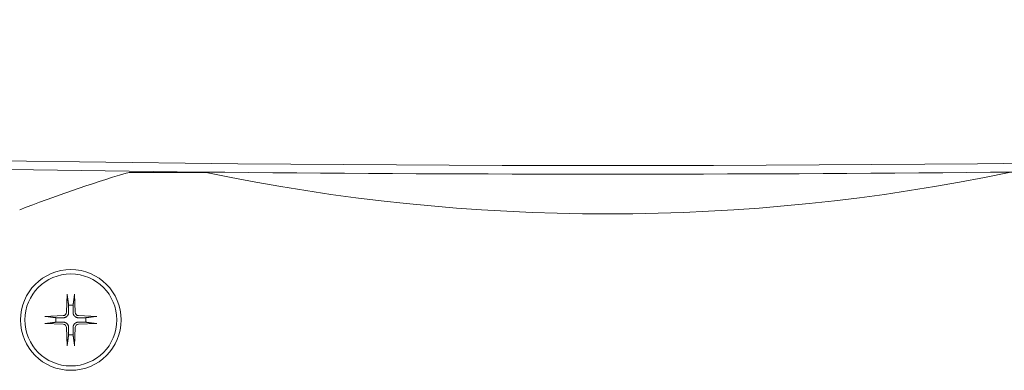
# Model space of a CAD drawing. Units: millimetres. Extents: x -336 to 1389, y -173 to 2491.
# Drawn here: x 61 to 151, y 2458 to 2490 of the extents above; entities that cross this region are included whole.
import ezdxf

# ---------------------------------------------------------------- set-up
doc = ezdxf.new("R2010")
doc.units = ezdxf.units.MM
doc.layers.add('Visible Edges(Audipack-ISO)', color=7, linetype='Continuous', lineweight=18)

# ---------------------------------------------------------------- blocks, each defined once
blk = doc.blocks.new('Sheet_VIEW3')
at = {"layer": 'Visible Edges(Audipack-ISO)'}
for p, q in [((-43.664, 210.959), (-36.651, 210.959)), ((-49.327, 199.859), (-49.394, 198.202)), ((-48.673, 199.859), (-48.606, 198.202)), ((-51.359, 197.827), (-49.702, 197.894)), ((-46.641, 197.827), (-48.298, 197.894)), ((-51.359, 197.173), (-49.702, 197.106)), ((-46.641, 197.173), (-48.298, 197.106)), ((-49.327, 195.141), (-49.394, 196.798)), ((-48.673, 195.141), (-48.606, 196.798))]:
    blk.add_line(p, q, dxfattribs=at)
at = {"layer": 'Visible Edges(Audipack-ISO)', "extrusion": (0, 0, -1)}
for radius in [4.6, 4.2]:
    blk.add_circle((49, 197.5), radius, dxfattribs=at)
at = {"layer": 'Visible Edges(Audipack-ISO)'}
for centre, radius, start, end in [((0, 3786.609), 3575, 265.053191, 274.946809), ((0, 3785.816), 3575, 268.880065, 271.119935), ((0, 387.188), 180, 258.2514, 281.7486), ((-49.715, 198.215), 0.321, 272.33179, 357.66821), ((-48.285, 198.215), 0.321, 182.33179, 267.66821), ((-49.715, 196.785), 0.321, 2.33179, 87.66821), ((-48.285, 196.785), 0.321, 92.33179, 177.66821)]:
    blk.add_arc(centre, radius, start, end, dxfattribs=at)
at = {"layer": 'Visible Edges(Audipack-ISO)', "extrusion": (0, 0, -1)}
for centre, radius, start, end in [((0, 67.5), 150, 69.0354, 72.95947), ((43.664, 209.959), 1, 72.95947, 90), ((49, 197.5), 1.366, 81.42572, 98.57428), ((49, 197.5), 1.366, 351.42572, 8.57428), ((49, 197.5), 1.366, 171.42572, 188.57428), ((49, 197.5), 1.366, 261.42572, 278.57428)]:
    blk.add_arc(centre, radius, start, end, dxfattribs=at)
at = {"layer": 'Visible Edges(Audipack-ISO)'}
for points, knots in [([(-49.325, 199.74), (-49.325, 199.741), (-49.325, 199.743), (-49.326, 199.746), (-49.326, 199.75), (-49.326, 199.753), (-49.327, 199.757), (-49.327, 199.761), (-49.327, 199.765), (-49.327, 199.77), (-49.327, 199.774), (-49.328, 199.779), (-49.328, 199.784), (-49.328, 199.79), (-49.328, 199.795), (-49.328, 199.8), (-49.328, 199.806), (-49.328, 199.811), (-49.328, 199.817), (-49.328, 199.823), (-49.328, 199.829), (-49.327, 199.835), (-49.327, 199.841), (-49.327, 199.847), (-49.327, 199.853), (-49.327, 199.857), (-49.327, 199.859)], [0, 0, 0, 0, 0.0029221, 0.0061316, 0.0095894, 0.0132561, 0.0170925, 0.0210593, 0.0251204, 0.0294408, 0.0340912, 0.0390132, 0.0441481, 0.0494376, 0.054823, 0.0602459, 0.0656477, 0.0710563, 0.0767313, 0.0826362, 0.0887043, 0.094869, 0.1010634, 0.1072205, 0.1132738, 0.119157, 0.119157, 0.119157, 0.119157]), ([(-49.325, 199.74), (-49.323, 199.724), (-49.319, 199.693), (-49.312, 199.647), (-49.306, 199.602), (-49.3, 199.558), (-49.294, 199.515), (-49.289, 199.473), (-49.283, 199.432), (-49.278, 199.392), (-49.272, 199.353), (-49.267, 199.314), (-49.262, 199.277), (-49.257, 199.24), (-49.252, 199.204), (-49.247, 199.168), (-49.242, 199.134), (-49.238, 199.1), (-49.233, 199.066), (-49.229, 199.034), (-49.224, 199.002), (-49.22, 198.97), (-49.216, 198.94), (-49.212, 198.909), (-49.208, 198.88), (-49.205, 198.86), (-49.204, 198.85)], [0, 0, 0, 0, 0.0475694, 0.0940287, 0.139416, 0.1837685, 0.2271208, 0.2695066, 0.3109577, 0.3515048, 0.391177, 0.4300025, 0.4680081, 0.5052193, 0.541661, 0.5773567, 0.6123291, 0.6466, 0.6801902, 0.71312, 0.7454083, 0.7770742, 0.808135, 0.8386082, 0.8685102, 0.8978572, 0.8978572, 0.8978572, 0.8978572]), ([(-48.796, 198.85), (-48.795, 198.86), (-48.792, 198.88), (-48.788, 198.909), (-48.784, 198.94), (-48.78, 198.97), (-48.776, 199.002), (-48.771, 199.034), (-48.767, 199.066), (-48.762, 199.1), (-48.758, 199.134), (-48.753, 199.168), (-48.748, 199.204), (-48.743, 199.24), (-48.738, 199.277), (-48.733, 199.314), (-48.728, 199.353), (-48.722, 199.392), (-48.717, 199.432), (-48.711, 199.473), (-48.706, 199.515), (-48.7, 199.558), (-48.694, 199.602), (-48.688, 199.647), (-48.681, 199.693), (-48.677, 199.724), (-48.675, 199.74)], [0, 0, 0, 0, 0.0293469, 0.0592489, 0.0897222, 0.120783, 0.1524488, 0.1847372, 0.2176669, 0.2512572, 0.285528, 0.3205005, 0.3561961, 0.3926379, 0.4298491, 0.4678547, 0.5066802, 0.5463524, 0.5868995, 0.6283506, 0.6707364, 0.7140886, 0.7584411, 0.8038285, 0.8502877, 0.8978572, 0.8978572, 0.8978572, 0.8978572]), ([(-48.673, 199.859), (-48.673, 199.857), (-48.673, 199.853), (-48.673, 199.847), (-48.673, 199.841), (-48.673, 199.835), (-48.672, 199.829), (-48.672, 199.823), (-48.672, 199.817), (-48.672, 199.811), (-48.672, 199.806), (-48.672, 199.8), (-48.672, 199.795), (-48.672, 199.79), (-48.672, 199.784), (-48.672, 199.779), (-48.673, 199.774), (-48.673, 199.77), (-48.673, 199.765), (-48.673, 199.761), (-48.673, 199.757), (-48.674, 199.753), (-48.674, 199.75), (-48.674, 199.746), (-48.675, 199.743), (-48.675, 199.741), (-48.675, 199.74)], [0, 0, 0, 0, 0.0058831, 0.0119364, 0.0180936, 0.0242879, 0.0304526, 0.0365207, 0.0424257, 0.0481006, 0.0535092, 0.0589111, 0.064334, 0.0697194, 0.0750089, 0.0801438, 0.0850658, 0.0897162, 0.0940366, 0.0980977, 0.1020645, 0.1059009, 0.1095676, 0.1130253, 0.1162349, 0.119157, 0.119157, 0.119157, 0.119157]), ([(-49.204, 198.85), (-49.204, 198.835), (-49.203, 198.804), (-49.203, 198.759), (-49.203, 198.717), (-49.203, 198.677), (-49.203, 198.64), (-49.202, 198.605), (-49.202, 198.571), (-49.202, 198.54), (-49.202, 198.51), (-49.202, 198.481), (-49.202, 198.454), (-49.201, 198.429), (-49.201, 198.404), (-49.201, 198.381), (-49.201, 198.358), (-49.201, 198.337), (-49.201, 198.316), (-49.201, 198.297), (-49.201, 198.278), (-49.201, 198.26), (-49.201, 198.243), (-49.201, 198.226), (-49.2, 198.21), (-49.2, 198.199), (-49.2, 198.194)], [0, 0, 0, 0, 0.0477951, 0.0925679, 0.1345978, 0.1741311, 0.2113852, 0.2465532, 0.2798071, 0.3113002, 0.34117, 0.3695403, 0.3965222, 0.4222163, 0.446714, 0.4700978, 0.492443, 0.5138182, 0.5342865, 0.5539049, 0.5727265, 0.5907995, 0.6081687, 0.6248751, 0.6409568, 0.6564489, 0.6564489, 0.6564489, 0.6564489]), ([(-48.8, 198.194), (-48.8, 198.199), (-48.8, 198.21), (-48.799, 198.226), (-48.799, 198.243), (-48.799, 198.26), (-48.799, 198.278), (-48.799, 198.297), (-48.799, 198.316), (-48.799, 198.337), (-48.799, 198.358), (-48.799, 198.381), (-48.799, 198.404), (-48.799, 198.429), (-48.798, 198.454), (-48.798, 198.481), (-48.798, 198.51), (-48.798, 198.54), (-48.798, 198.571), (-48.798, 198.605), (-48.797, 198.64), (-48.797, 198.677), (-48.797, 198.717), (-48.797, 198.759), (-48.797, 198.804), (-48.796, 198.835), (-48.796, 198.85)], [0, 0, 0, 0, 0.0154921, 0.0315737, 0.0482802, 0.0656494, 0.0837224, 0.1025439, 0.1221624, 0.1426306, 0.1640059, 0.1863511, 0.2097349, 0.2342325, 0.2599267, 0.2869086, 0.3152788, 0.3451487, 0.3766418, 0.4098956, 0.4450637, 0.4823178, 0.5218511, 0.563881, 0.6086538, 0.6564489, 0.6564489, 0.6564489, 0.6564489]), ([(-51.359, 197.827), (-51.357, 197.827), (-51.353, 197.827), (-51.347, 197.827), (-51.341, 197.827), (-51.335, 197.827), (-51.329, 197.828), (-51.323, 197.828), (-51.317, 197.828), (-51.311, 197.828), (-51.306, 197.828), (-51.3, 197.828), (-51.295, 197.828), (-51.29, 197.828), (-51.284, 197.828), (-51.279, 197.828), (-51.274, 197.827), (-51.27, 197.827), (-51.265, 197.827), (-51.261, 197.827), (-51.257, 197.827), (-51.253, 197.826), (-51.25, 197.826), (-51.246, 197.826), (-51.243, 197.825), (-51.241, 197.825), (-51.24, 197.825)], [0, 0, 0, 0, 0.0058831, 0.0119364, 0.0180936, 0.0242879, 0.0304526, 0.0365207, 0.0424257, 0.0481006, 0.0535092, 0.0589111, 0.064334, 0.0697194, 0.0750089, 0.0801438, 0.0850658, 0.0897162, 0.0940366, 0.0980977, 0.1020645, 0.1059009, 0.1095676, 0.1130253, 0.1162349, 0.119157, 0.119157, 0.119157, 0.119157]), ([(-50.35, 197.704), (-50.36, 197.705), (-50.38, 197.708), (-50.409, 197.712), (-50.44, 197.716), (-50.47, 197.72), (-50.502, 197.724), (-50.534, 197.729), (-50.566, 197.733), (-50.6, 197.738), (-50.634, 197.742), (-50.668, 197.747), (-50.704, 197.752), (-50.74, 197.757), (-50.777, 197.762), (-50.814, 197.767), (-50.853, 197.772), (-50.892, 197.778), (-50.932, 197.783), (-50.973, 197.789), (-51.015, 197.794), (-51.058, 197.8), (-51.102, 197.806), (-51.147, 197.812), (-51.193, 197.819), (-51.224, 197.823), (-51.24, 197.825)], [0, 0, 0, 0, 0.0293469, 0.0592489, 0.0897222, 0.1207831, 0.1524488, 0.1847373, 0.2176671, 0.2512574, 0.2855282, 0.3205006, 0.3561963, 0.392638, 0.4298492, 0.4678548, 0.5066803, 0.5463526, 0.5868996, 0.6283507, 0.6707364, 0.7140888, 0.7584411, 0.8038287, 0.8502879, 0.8978572, 0.8978572, 0.8978572, 0.8978572]), ([(-49.694, 197.7), (-49.699, 197.7), (-49.71, 197.7), (-49.726, 197.701), (-49.743, 197.701), (-49.76, 197.701), (-49.778, 197.701), (-49.797, 197.701), (-49.816, 197.701), (-49.837, 197.701), (-49.858, 197.701), (-49.881, 197.701), (-49.904, 197.701), (-49.929, 197.701), (-49.954, 197.702), (-49.981, 197.702), (-50.01, 197.702), (-50.04, 197.702), (-50.071, 197.702), (-50.105, 197.702), (-50.14, 197.703), (-50.177, 197.703), (-50.217, 197.703), (-50.259, 197.703), (-50.304, 197.703), (-50.335, 197.704), (-50.35, 197.704)], [0, 0, 0, 0, 0.0154921, 0.0315737, 0.0482802, 0.0656494, 0.0837224, 0.1025439, 0.1221624, 0.1426306, 0.1640059, 0.1863511, 0.2097349, 0.2342325, 0.2599267, 0.2869086, 0.3152788, 0.3451487, 0.3766418, 0.4098956, 0.4450637, 0.4823178, 0.5218511, 0.563881, 0.6086538, 0.6564489, 0.6564489, 0.6564489, 0.6564489]), ([(-49.2, 198.194), (-49.201, 198.184), (-49.201, 198.162), (-49.204, 198.131), (-49.209, 198.1), (-49.215, 198.07), (-49.223, 198.04), (-49.234, 198.01), (-49.247, 197.98), (-49.262, 197.951), (-49.279, 197.921), (-49.299, 197.893), (-49.32, 197.867), (-49.343, 197.843), (-49.367, 197.82), (-49.393, 197.799), (-49.421, 197.779), (-49.451, 197.762), (-49.48, 197.747), (-49.51, 197.734), (-49.54, 197.723), (-49.57, 197.715), (-49.6, 197.709), (-49.631, 197.704), (-49.662, 197.701), (-49.684, 197.701), (-49.694, 197.7)], [0, 0, 0, 0, 0.0315852, 0.063141, 0.0944592, 0.1253239, 0.1557083, 0.1872224, 0.2199535, 0.2535163, 0.2875662, 0.3217504, 0.3556437, 0.3888081, 0.4219724, 0.4558658, 0.49005, 0.5240999, 0.5576627, 0.5903938, 0.6219078, 0.6522923, 0.683157, 0.7144752, 0.746031, 0.7776162, 0.7776162, 0.7776162, 0.7776162]), ([(-48.306, 197.7), (-48.316, 197.701), (-48.338, 197.701), (-48.369, 197.704), (-48.4, 197.709), (-48.43, 197.715), (-48.46, 197.723), (-48.49, 197.734), (-48.52, 197.747), (-48.549, 197.762), (-48.579, 197.779), (-48.607, 197.799), (-48.633, 197.82), (-48.657, 197.843), (-48.68, 197.867), (-48.701, 197.893), (-48.721, 197.921), (-48.738, 197.951), (-48.753, 197.98), (-48.766, 198.01), (-48.777, 198.04), (-48.785, 198.07), (-48.791, 198.1), (-48.796, 198.131), (-48.799, 198.162), (-48.799, 198.184), (-48.8, 198.194)], [0, 0, 0, 0, 0.0315852, 0.063141, 0.0944592, 0.1253239, 0.1557083, 0.1872224, 0.2199535, 0.2535163, 0.2875662, 0.3217504, 0.3556437, 0.3888081, 0.4219724, 0.4558658, 0.49005, 0.5240999, 0.5576627, 0.5903938, 0.6219078, 0.6522923, 0.683157, 0.7144752, 0.746031, 0.7776162, 0.7776162, 0.7776162, 0.7776162]), ([(-47.65, 197.704), (-47.665, 197.704), (-47.696, 197.703), (-47.741, 197.703), (-47.783, 197.703), (-47.823, 197.703), (-47.86, 197.703), (-47.895, 197.702), (-47.929, 197.702), (-47.96, 197.702), (-47.99, 197.702), (-48.019, 197.702), (-48.046, 197.702), (-48.071, 197.701), (-48.096, 197.701), (-48.119, 197.701), (-48.142, 197.701), (-48.163, 197.701), (-48.184, 197.701), (-48.203, 197.701), (-48.222, 197.701), (-48.24, 197.701), (-48.257, 197.701), (-48.274, 197.701), (-48.29, 197.7), (-48.301, 197.7), (-48.306, 197.7)], [0, 0, 0, 0, 0.0477951, 0.0925679, 0.1345978, 0.1741311, 0.2113852, 0.2465532, 0.2798071, 0.3113002, 0.34117, 0.3695403, 0.3965222, 0.4222163, 0.446714, 0.4700978, 0.492443, 0.5138182, 0.5342865, 0.5539049, 0.5727265, 0.5907995, 0.6081687, 0.6248751, 0.6409568, 0.6564489, 0.6564489, 0.6564489, 0.6564489]), ([(-46.76, 197.825), (-46.776, 197.823), (-46.807, 197.819), (-46.853, 197.812), (-46.898, 197.806), (-46.942, 197.8), (-46.985, 197.794), (-47.027, 197.789), (-47.068, 197.783), (-47.108, 197.778), (-47.147, 197.772), (-47.186, 197.767), (-47.223, 197.762), (-47.26, 197.757), (-47.296, 197.752), (-47.332, 197.747), (-47.366, 197.742), (-47.4, 197.738), (-47.434, 197.733), (-47.466, 197.729), (-47.498, 197.724), (-47.53, 197.72), (-47.56, 197.716), (-47.591, 197.712), (-47.62, 197.708), (-47.64, 197.705), (-47.65, 197.704)], [0, 0, 0, 0, 0.0475693, 0.0940285, 0.139416, 0.1837684, 0.2271208, 0.2695064, 0.3109575, 0.3515046, 0.3911768, 0.4300024, 0.4680079, 0.5052193, 0.5416609, 0.5773566, 0.612329, 0.6465999, 0.6801901, 0.7131199, 0.7454083, 0.777074, 0.808135, 0.8386082, 0.8685102, 0.8978572, 0.8978572, 0.8978572, 0.8978572]), ([(-46.76, 197.825), (-46.759, 197.825), (-46.757, 197.825), (-46.754, 197.826), (-46.75, 197.826), (-46.747, 197.826), (-46.743, 197.827), (-46.739, 197.827), (-46.735, 197.827), (-46.73, 197.827), (-46.726, 197.827), (-46.721, 197.828), (-46.716, 197.828), (-46.71, 197.828), (-46.705, 197.828), (-46.7, 197.828), (-46.694, 197.828), (-46.689, 197.828), (-46.683, 197.828), (-46.677, 197.828), (-46.671, 197.828), (-46.665, 197.827), (-46.659, 197.827), (-46.653, 197.827), (-46.647, 197.827), (-46.643, 197.827), (-46.641, 197.827)], [0, 0, 0, 0, 0.0029221, 0.0061316, 0.0095894, 0.0132561, 0.0170925, 0.0210593, 0.0251204, 0.0294408, 0.0340912, 0.0390132, 0.0441481, 0.0494376, 0.054823, 0.0602459, 0.0656477, 0.0710563, 0.0767313, 0.0826362, 0.0887043, 0.094869, 0.1010634, 0.1072205, 0.1132738, 0.119157, 0.119157, 0.119157, 0.119157]), ([(-51.24, 197.175), (-51.241, 197.175), (-51.243, 197.175), (-51.246, 197.174), (-51.25, 197.174), (-51.253, 197.174), (-51.257, 197.173), (-51.261, 197.173), (-51.265, 197.173), (-51.27, 197.173), (-51.274, 197.173), (-51.279, 197.172), (-51.284, 197.172), (-51.29, 197.172), (-51.295, 197.172), (-51.3, 197.172), (-51.306, 197.172), (-51.311, 197.172), (-51.317, 197.172), (-51.323, 197.172), (-51.329, 197.172), (-51.335, 197.173), (-51.341, 197.173), (-51.347, 197.173), (-51.353, 197.173), (-51.357, 197.173), (-51.359, 197.173)], [0, 0, 0, 0, 0.0029221, 0.0061316, 0.0095894, 0.0132561, 0.0170925, 0.0210593, 0.0251204, 0.0294408, 0.0340912, 0.0390132, 0.0441481, 0.0494376, 0.054823, 0.0602459, 0.0656477, 0.0710563, 0.0767313, 0.0826362, 0.0887043, 0.094869, 0.1010634, 0.1072205, 0.1132738, 0.119157, 0.119157, 0.119157, 0.119157]), ([(-51.24, 197.175), (-51.224, 197.177), (-51.193, 197.181), (-51.147, 197.188), (-51.102, 197.194), (-51.058, 197.2), (-51.015, 197.206), (-50.973, 197.211), (-50.932, 197.217), (-50.892, 197.222), (-50.853, 197.228), (-50.814, 197.233), (-50.777, 197.238), (-50.74, 197.243), (-50.704, 197.248), (-50.668, 197.253), (-50.634, 197.258), (-50.6, 197.262), (-50.566, 197.267), (-50.534, 197.271), (-50.502, 197.276), (-50.47, 197.28), (-50.44, 197.284), (-50.409, 197.288), (-50.38, 197.292), (-50.36, 197.295), (-50.35, 197.296)], [0, 0, 0, 0, 0.0475693, 0.0940285, 0.139416, 0.1837684, 0.2271208, 0.2695064, 0.3109575, 0.3515046, 0.3911768, 0.4300024, 0.4680079, 0.5052193, 0.5416609, 0.5773566, 0.612329, 0.6465999, 0.6801901, 0.7131199, 0.7454083, 0.777074, 0.808135, 0.8386082, 0.8685102, 0.8978572, 0.8978572, 0.8978572, 0.8978572]), ([(-50.35, 197.296), (-50.335, 197.296), (-50.304, 197.297), (-50.259, 197.297), (-50.217, 197.297), (-50.177, 197.297), (-50.14, 197.297), (-50.105, 197.298), (-50.071, 197.298), (-50.04, 197.298), (-50.01, 197.298), (-49.981, 197.298), (-49.954, 197.298), (-49.929, 197.299), (-49.904, 197.299), (-49.881, 197.299), (-49.858, 197.299), (-49.837, 197.299), (-49.816, 197.299), (-49.797, 197.299), (-49.778, 197.299), (-49.76, 197.299), (-49.743, 197.299), (-49.726, 197.299), (-49.71, 197.3), (-49.699, 197.3), (-49.694, 197.3)], [0, 0, 0, 0, 0.0477951, 0.0925679, 0.1345978, 0.1741311, 0.2113852, 0.2465532, 0.2798071, 0.3113002, 0.34117, 0.3695403, 0.3965222, 0.4222163, 0.446714, 0.4700978, 0.492443, 0.5138182, 0.5342865, 0.5539049, 0.5727265, 0.5907995, 0.6081687, 0.6248751, 0.6409568, 0.6564489, 0.6564489, 0.6564489, 0.6564489]), ([(-49.694, 197.3), (-49.684, 197.299), (-49.662, 197.299), (-49.631, 197.296), (-49.6, 197.291), (-49.57, 197.285), (-49.54, 197.277), (-49.51, 197.266), (-49.48, 197.253), (-49.451, 197.238), (-49.421, 197.221), (-49.393, 197.201), (-49.367, 197.18), (-49.343, 197.157), (-49.32, 197.133), (-49.299, 197.107), (-49.279, 197.079), (-49.262, 197.049), (-49.247, 197.02), (-49.234, 196.99), (-49.223, 196.96), (-49.215, 196.93), (-49.209, 196.9), (-49.204, 196.869), (-49.201, 196.838), (-49.201, 196.816), (-49.2, 196.806)], [0, 0, 0, 0, 0.0315852, 0.063141, 0.0944592, 0.1253239, 0.1557083, 0.1872224, 0.2199535, 0.2535163, 0.2875662, 0.3217504, 0.3556437, 0.3888081, 0.4219724, 0.4558658, 0.49005, 0.5240999, 0.5576627, 0.5903938, 0.6219078, 0.6522923, 0.683157, 0.7144752, 0.746031, 0.7776162, 0.7776162, 0.7776162, 0.7776162]), ([(-49.2, 196.806), (-49.2, 196.801), (-49.2, 196.79), (-49.201, 196.774), (-49.201, 196.757), (-49.201, 196.74), (-49.201, 196.722), (-49.201, 196.703), (-49.201, 196.684), (-49.201, 196.663), (-49.201, 196.642), (-49.201, 196.619), (-49.201, 196.596), (-49.201, 196.571), (-49.202, 196.546), (-49.202, 196.519), (-49.202, 196.49), (-49.202, 196.46), (-49.202, 196.429), (-49.202, 196.395), (-49.203, 196.36), (-49.203, 196.323), (-49.203, 196.283), (-49.203, 196.241), (-49.203, 196.196), (-49.204, 196.165), (-49.204, 196.15)], [0, 0, 0, 0, 0.0154921, 0.0315737, 0.0482802, 0.0656494, 0.0837224, 0.1025439, 0.1221624, 0.1426306, 0.1640059, 0.1863511, 0.2097349, 0.2342325, 0.2599267, 0.2869086, 0.3152788, 0.3451487, 0.3766418, 0.4098956, 0.4450637, 0.4823178, 0.5218511, 0.563881, 0.6086538, 0.6564489, 0.6564489, 0.6564489, 0.6564489]), ([(-48.8, 196.806), (-48.799, 196.816), (-48.799, 196.838), (-48.796, 196.869), (-48.791, 196.9), (-48.785, 196.93), (-48.777, 196.96), (-48.766, 196.99), (-48.753, 197.02), (-48.738, 197.049), (-48.721, 197.079), (-48.701, 197.107), (-48.68, 197.133), (-48.657, 197.157), (-48.633, 197.18), (-48.607, 197.201), (-48.579, 197.221), (-48.549, 197.238), (-48.52, 197.253), (-48.49, 197.266), (-48.46, 197.277), (-48.43, 197.285), (-48.4, 197.291), (-48.369, 197.296), (-48.338, 197.299), (-48.316, 197.299), (-48.306, 197.3)], [0, 0, 0, 0, 0.0315852, 0.063141, 0.0944592, 0.1253239, 0.1557083, 0.1872224, 0.2199535, 0.2535163, 0.2875662, 0.3217504, 0.3556437, 0.3888081, 0.4219724, 0.4558658, 0.49005, 0.5240999, 0.5576627, 0.5903938, 0.6219078, 0.6522923, 0.683157, 0.7144752, 0.746031, 0.7776162, 0.7776162, 0.7776162, 0.7776162]), ([(-48.796, 196.15), (-48.796, 196.165), (-48.797, 196.196), (-48.797, 196.241), (-48.797, 196.283), (-48.797, 196.323), (-48.797, 196.36), (-48.798, 196.395), (-48.798, 196.429), (-48.798, 196.46), (-48.798, 196.49), (-48.798, 196.519), (-48.798, 196.546), (-48.799, 196.571), (-48.799, 196.596), (-48.799, 196.619), (-48.799, 196.642), (-48.799, 196.663), (-48.799, 196.684), (-48.799, 196.703), (-48.799, 196.722), (-48.799, 196.74), (-48.799, 196.757), (-48.799, 196.774), (-48.8, 196.79), (-48.8, 196.801), (-48.8, 196.806)], [0, 0, 0, 0, 0.0477951, 0.0925679, 0.1345978, 0.1741311, 0.2113852, 0.2465532, 0.2798071, 0.3113002, 0.34117, 0.3695403, 0.3965222, 0.4222163, 0.446714, 0.4700978, 0.492443, 0.5138182, 0.5342865, 0.5539049, 0.5727265, 0.5907995, 0.6081687, 0.6248751, 0.6409568, 0.6564489, 0.6564489, 0.6564489, 0.6564489]), ([(-48.306, 197.3), (-48.301, 197.3), (-48.29, 197.3), (-48.274, 197.299), (-48.257, 197.299), (-48.24, 197.299), (-48.222, 197.299), (-48.203, 197.299), (-48.184, 197.299), (-48.163, 197.299), (-48.142, 197.299), (-48.119, 197.299), (-48.096, 197.299), (-48.071, 197.299), (-48.046, 197.298), (-48.019, 197.298), (-47.99, 197.298), (-47.96, 197.298), (-47.929, 197.298), (-47.895, 197.298), (-47.86, 197.297), (-47.823, 197.297), (-47.783, 197.297), (-47.741, 197.297), (-47.696, 197.297), (-47.665, 197.296), (-47.65, 197.296)], [0, 0, 0, 0, 0.0154921, 0.0315737, 0.0482802, 0.0656494, 0.0837224, 0.1025439, 0.1221624, 0.1426306, 0.1640059, 0.1863511, 0.2097349, 0.2342325, 0.2599267, 0.2869086, 0.3152788, 0.3451487, 0.3766418, 0.4098956, 0.4450637, 0.4823178, 0.5218511, 0.563881, 0.6086538, 0.6564489, 0.6564489, 0.6564489, 0.6564489]), ([(-47.65, 197.296), (-47.64, 197.295), (-47.62, 197.292), (-47.591, 197.288), (-47.56, 197.284), (-47.53, 197.28), (-47.498, 197.276), (-47.466, 197.271), (-47.434, 197.267), (-47.4, 197.262), (-47.366, 197.258), (-47.332, 197.253), (-47.296, 197.248), (-47.26, 197.243), (-47.223, 197.238), (-47.186, 197.233), (-47.147, 197.228), (-47.108, 197.222), (-47.068, 197.217), (-47.027, 197.211), (-46.985, 197.206), (-46.942, 197.2), (-46.898, 197.194), (-46.853, 197.188), (-46.807, 197.181), (-46.776, 197.177), (-46.76, 197.175)], [0, 0, 0, 0, 0.0293469, 0.0592489, 0.0897222, 0.1207831, 0.1524488, 0.1847373, 0.2176671, 0.2512574, 0.2855282, 0.3205006, 0.3561963, 0.392638, 0.4298492, 0.4678548, 0.5066803, 0.5463526, 0.5868996, 0.6283507, 0.6707365, 0.7140888, 0.7584411, 0.8038287, 0.8502879, 0.8978572, 0.8978572, 0.8978572, 0.8978572]), ([(-46.641, 197.173), (-46.643, 197.173), (-46.647, 197.173), (-46.653, 197.173), (-46.659, 197.173), (-46.665, 197.173), (-46.671, 197.172), (-46.677, 197.172), (-46.683, 197.172), (-46.689, 197.172), (-46.694, 197.172), (-46.7, 197.172), (-46.705, 197.172), (-46.71, 197.172), (-46.716, 197.172), (-46.721, 197.172), (-46.726, 197.173), (-46.73, 197.173), (-46.735, 197.173), (-46.739, 197.173), (-46.743, 197.173), (-46.747, 197.174), (-46.75, 197.174), (-46.754, 197.174), (-46.757, 197.175), (-46.759, 197.175), (-46.76, 197.175)], [0, 0, 0, 0, 0.0058831, 0.0119364, 0.0180936, 0.0242879, 0.0304526, 0.0365207, 0.0424257, 0.0481006, 0.0535092, 0.0589111, 0.064334, 0.0697194, 0.0750089, 0.0801438, 0.0850658, 0.0897162, 0.0940366, 0.0980977, 0.1020645, 0.1059009, 0.1095676, 0.1130253, 0.1162349, 0.119157, 0.119157, 0.119157, 0.119157]), ([(-49.204, 196.15), (-49.205, 196.14), (-49.208, 196.12), (-49.212, 196.091), (-49.216, 196.06), (-49.22, 196.03), (-49.224, 195.998), (-49.229, 195.966), (-49.233, 195.934), (-49.238, 195.9), (-49.242, 195.866), (-49.247, 195.832), (-49.252, 195.796), (-49.257, 195.76), (-49.262, 195.723), (-49.267, 195.686), (-49.272, 195.647), (-49.278, 195.608), (-49.283, 195.568), (-49.289, 195.527), (-49.294, 195.485), (-49.3, 195.442), (-49.306, 195.398), (-49.312, 195.353), (-49.319, 195.307), (-49.323, 195.276), (-49.325, 195.26)], [0, 0, 0, 0, 0.0293469, 0.0592489, 0.0897222, 0.120783, 0.1524488, 0.1847372, 0.2176669, 0.2512572, 0.285528, 0.3205005, 0.3561961, 0.3926379, 0.4298491, 0.4678547, 0.5066802, 0.5463524, 0.5868995, 0.6283506, 0.6707364, 0.7140886, 0.7584411, 0.8038285, 0.8502877, 0.8978572, 0.8978572, 0.8978572, 0.8978572]), ([(-48.675, 195.26), (-48.677, 195.276), (-48.681, 195.307), (-48.688, 195.353), (-48.694, 195.398), (-48.7, 195.442), (-48.706, 195.485), (-48.711, 195.527), (-48.717, 195.568), (-48.722, 195.608), (-48.728, 195.647), (-48.733, 195.686), (-48.738, 195.723), (-48.743, 195.76), (-48.748, 195.796), (-48.753, 195.832), (-48.758, 195.866), (-48.762, 195.9), (-48.767, 195.934), (-48.771, 195.966), (-48.776, 195.998), (-48.78, 196.03), (-48.784, 196.06), (-48.788, 196.091), (-48.792, 196.12), (-48.795, 196.14), (-48.796, 196.15)], [0, 0, 0, 0, 0.0475694, 0.0940287, 0.139416, 0.1837685, 0.2271208, 0.2695066, 0.3109577, 0.3515048, 0.391177, 0.4300025, 0.4680081, 0.5052193, 0.541661, 0.5773567, 0.6123291, 0.6466, 0.6801902, 0.71312, 0.7454083, 0.7770742, 0.808135, 0.8386082, 0.8685102, 0.8978572, 0.8978572, 0.8978572, 0.8978572]), ([(-49.327, 195.141), (-49.327, 195.143), (-49.327, 195.147), (-49.327, 195.153), (-49.327, 195.159), (-49.327, 195.165), (-49.328, 195.171), (-49.328, 195.177), (-49.328, 195.183), (-49.328, 195.189), (-49.328, 195.194), (-49.328, 195.2), (-49.328, 195.205), (-49.328, 195.21), (-49.328, 195.216), (-49.328, 195.221), (-49.327, 195.226), (-49.327, 195.23), (-49.327, 195.235), (-49.327, 195.239), (-49.327, 195.243), (-49.326, 195.247), (-49.326, 195.25), (-49.326, 195.254), (-49.325, 195.257), (-49.325, 195.259), (-49.325, 195.26)], [0, 0, 0, 0, 0.0058831, 0.0119364, 0.0180936, 0.0242879, 0.0304526, 0.0365207, 0.0424257, 0.0481006, 0.0535092, 0.0589111, 0.064334, 0.0697194, 0.0750089, 0.0801438, 0.0850658, 0.0897162, 0.0940366, 0.0980977, 0.1020645, 0.1059009, 0.1095676, 0.1130253, 0.1162349, 0.119157, 0.119157, 0.119157, 0.119157]), ([(-48.675, 195.26), (-48.675, 195.259), (-48.675, 195.257), (-48.674, 195.254), (-48.674, 195.25), (-48.674, 195.247), (-48.673, 195.243), (-48.673, 195.239), (-48.673, 195.235), (-48.673, 195.23), (-48.673, 195.226), (-48.672, 195.221), (-48.672, 195.216), (-48.672, 195.21), (-48.672, 195.205), (-48.672, 195.2), (-48.672, 195.194), (-48.672, 195.189), (-48.672, 195.183), (-48.672, 195.177), (-48.672, 195.171), (-48.673, 195.165), (-48.673, 195.159), (-48.673, 195.153), (-48.673, 195.147), (-48.673, 195.143), (-48.673, 195.141)], [0, 0, 0, 0, 0.0029221, 0.0061316, 0.0095894, 0.0132561, 0.0170925, 0.0210593, 0.0251204, 0.0294408, 0.0340912, 0.0390132, 0.0441481, 0.0494376, 0.054823, 0.0602459, 0.0656477, 0.0710563, 0.0767313, 0.0826362, 0.0887043, 0.094869, 0.1010634, 0.1072205, 0.1132738, 0.119157, 0.119157, 0.119157, 0.119157])]:
    blk.add_open_spline(points, degree=3, knots=knots, dxfattribs=at)

msp = doc.modelspace()

# ---------------------------------------------------------------- block references
msp.add_blockref('Sheet_VIEW3', (114.521, 2265.525))

doc.saveas('drawing.dxf')
